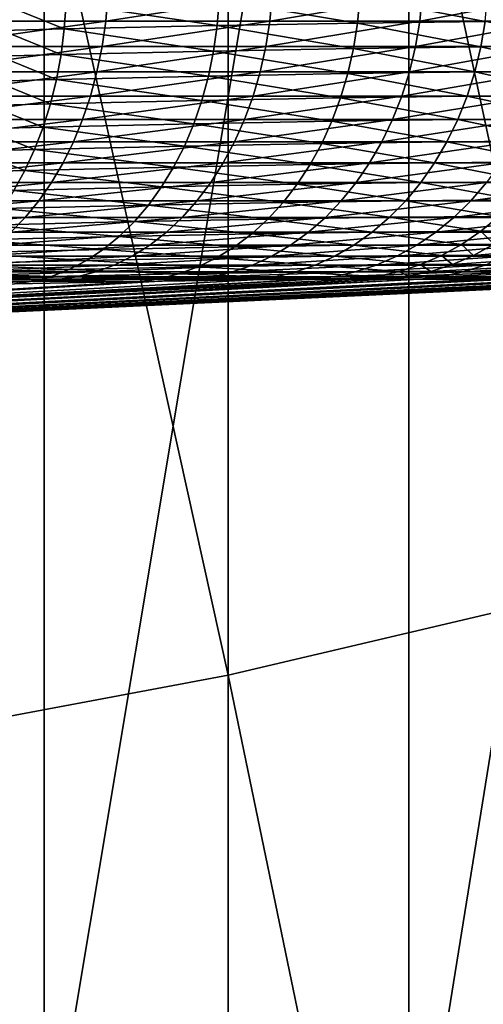
# Model space of a CAD drawing. Extents: x -200 to 99, y -232 to 50.
# Drawn here: x -71 to -69, y -65 to -63 of the extents above; entities that cross this region are included whole.
import ezdxf

# ---------------------------------------------------------------- set-up
doc = ezdxf.new("R2010")
doc.units = 0
doc.header["$MEASUREMENT"] = 0
doc.layers.add('L12', color=7, linetype='Continuous')
doc.layers.add('L4', color=7, linetype='Continuous')

msp = doc.modelspace()

# ---------------------------------------------------------------- linework, layer by layer
at = {"layer": 'L12', "color": 7}
for points in [[(-69.07469, -64.20815, 885.9097), (-69.99367, -59.90912, 883.0018), (-69.07469, -59.67116, 883.408)], [(-71.43945, -65.64613, 910.5715), (-70.4675, -59.96828, 907.7938), (-71.43945, -59.82431, 908.1112)], [(-69.99367, -64.42465, 885.4917), (-70.94973, -60.10626, 882.6653), (-69.99367, -59.90912, 883.0018)], [(-69.99367, -64.42465, 885.4917), (-69.99367, -59.90912, 883.0018), (-69.07469, -64.20815, 885.9097)], [(-70.4675, -65.77339, 910.2471), (-70.4675, -59.96828, 907.7938), (-71.43945, -65.64613, 910.5715)], [(-70.4675, -65.77339, 910.2471), (-69.52912, -60.14623, 907.4015), (-70.4675, -59.96828, 907.7938)], [(-70.94973, -64.60402, 885.1454), (-70.94973, -60.10626, 882.6653), (-69.99367, -64.42465, 885.4917)], [(-69.52912, -65.93069, 909.8461), (-69.52912, -60.14623, 907.4015), (-70.4675, -65.77339, 910.2471)], [(-69.52912, -65.93069, 909.8461), (-68.63124, -60.35685, 906.9372), (-69.52912, -60.14623, 907.4015)], [(-68.63124, -66.11688, 909.3714), (-68.63124, -60.35685, 906.9372), (-69.52912, -65.93069, 909.8461)], [(-69.07469, -68.86913, 888.1721), (-69.99367, -64.42465, 885.4917), (-69.07469, -64.20815, 885.9097)], [(-69.99367, -69.0636, 887.7434), (-70.94973, -64.60402, 885.1454), (-69.99367, -64.42465, 885.4917)], [(-69.99367, -69.0636, 887.7434), (-69.99367, -64.42465, 885.4917), (-69.07469, -68.86913, 888.1721)], [(-70.94973, -69.22471, 887.3882), (-70.94973, -64.60402, 885.1454), (-69.99367, -69.0636, 887.7434)]]:
    msp.add_3dface(points, dxfattribs=at)
at = {"layer": 'L4', "color": 7}
for points in [[(-70.76522, -62.7403, 668.5405), (-70.76006, -62.67341, 668.5337), (-70.30329, -62.67341, 668.9134)], [(-70.76522, -62.7403, 668.5405), (-70.30329, -62.67341, 668.9134), (-70.309, -62.7403, 668.9197)], [(-70.41107, -62.69393, 679.3823), (-70.02235, -62.75216, 679.0057), (-70.01705, -62.68552, 679.0123)], [(-70.309, -62.7403, 668.9197), (-70.30329, -62.67341, 668.9134), (-69.88035, -62.67341, 669.3304)], [(-70.309, -62.7403, 668.9197), (-69.88035, -62.67341, 669.3304), (-69.88657, -62.7403, 669.3361)], [(-70.02235, -62.75216, 679.0057), (-69.6614, -62.74576, 678.6102), (-70.01705, -62.68552, 679.0123)], [(-70.01705, -62.68552, 679.0123), (-69.6614, -62.74576, 678.6102), (-69.65544, -62.67919, 678.6162)], [(-69.88657, -62.7403, 669.3361), (-69.88035, -62.67341, 669.3304), (-69.4943, -62.67341, 669.7817)], [(-69.88657, -62.7403, 669.3361), (-69.4943, -62.67341, 669.7817), (-69.50099, -62.7403, 669.787)], [(-69.6614, -62.74576, 678.6102), (-69.3328, -62.74156, 678.1898), (-69.65544, -62.67919, 678.6162)], [(-69.65544, -62.67919, 678.6162), (-69.3328, -62.74156, 678.1898), (-69.32623, -62.67504, 678.195)], [(-69.50099, -62.7403, 669.787), (-69.4943, -62.67341, 669.7817), (-69.14792, -62.67341, 670.2642)], [(-69.50099, -62.7403, 669.787), (-69.14792, -62.67341, 670.2642), (-69.15503, -62.7403, 670.2688)], [(-70.57534, -62.76451, 679.5096), (-70.41565, -62.7607, 679.375), (-70.57104, -62.69769, 679.5171)], [(-70.57104, -62.69769, 679.5171), (-70.41565, -62.7607, 679.375), (-70.41107, -62.69393, 679.3823)], [(-70.41565, -62.7607, 679.375), (-70.02235, -62.75216, 679.0057), (-70.41107, -62.69393, 679.3823)], [(-70.77377, -62.80622, 668.5517), (-70.76522, -62.7403, 668.5405), (-70.309, -62.7403, 668.9197)], [(-70.77377, -62.80622, 668.5517), (-70.309, -62.7403, 668.9197), (-70.31846, -62.80622, 668.9301)], [(-70.57534, -62.76451, 679.5096), (-70.42392, -62.82651, 679.3635), (-70.41565, -62.7607, 679.375)], [(-70.42392, -62.82651, 679.3635), (-70.03163, -62.81787, 678.9951), (-70.41565, -62.7607, 679.375)], [(-70.41565, -62.7607, 679.375), (-70.03163, -62.81787, 678.9951), (-70.02235, -62.75216, 679.0057)], [(-70.31846, -62.80622, 668.9301), (-70.309, -62.7403, 668.9197), (-69.88657, -62.7403, 669.3361)], [(-70.31846, -62.80622, 668.9301), (-69.88657, -62.7403, 669.3361), (-69.89689, -62.80622, 669.3458)], [(-70.03163, -62.81787, 678.9951), (-69.67162, -62.81138, 678.6007), (-70.02235, -62.75216, 679.0057)], [(-70.02235, -62.75216, 679.0057), (-69.67162, -62.81138, 678.6007), (-69.6614, -62.74576, 678.6102)], [(-69.89689, -62.80622, 669.3458), (-69.88657, -62.7403, 669.3361), (-69.50099, -62.7403, 669.787)], [(-69.89689, -62.80622, 669.3458), (-69.50099, -62.7403, 669.787), (-69.51208, -62.80622, 669.7957)], [(-69.67162, -62.81138, 678.6007), (-69.34386, -62.80713, 678.1812), (-69.6614, -62.74576, 678.6102)], [(-69.6614, -62.74576, 678.6102), (-69.34386, -62.80713, 678.1812), (-69.3328, -62.74156, 678.1898)], [(-69.51208, -62.80622, 669.7957), (-69.50099, -62.7403, 669.787), (-69.15503, -62.7403, 670.2688)], [(-69.51208, -62.80622, 669.7957), (-69.15503, -62.7403, 670.2688), (-69.16682, -62.80622, 670.2766)], [(-69.34386, -62.80713, 678.1812), (-69.04874, -62.80518, 677.7375), (-69.3328, -62.74156, 678.1898)], [(-70.58319, -62.83037, 679.4978), (-70.42392, -62.82651, 679.3635), (-70.57534, -62.76451, 679.5096)], [(-70.78564, -62.87072, 668.5673), (-70.77377, -62.80622, 668.5517), (-70.31846, -62.80622, 668.9301)], [(-70.78564, -62.87072, 668.5673), (-70.31846, -62.80622, 668.9301), (-70.33162, -62.87072, 668.9447)], [(-70.33162, -62.87072, 668.9447), (-70.31846, -62.80622, 668.9301), (-69.89689, -62.80622, 669.3458)], [(-70.33162, -62.87072, 668.9447), (-69.89689, -62.80622, 669.3458), (-69.91123, -62.87072, 669.3591)], [(-70.03163, -62.81787, 678.9951), (-69.686, -62.87561, 678.5876), (-69.67162, -62.81138, 678.6007)], [(-69.91123, -62.87072, 669.3591), (-69.89689, -62.80622, 669.3458), (-69.51208, -62.80622, 669.7957)], [(-69.91123, -62.87072, 669.3591), (-69.51208, -62.80622, 669.7957), (-69.52751, -62.87072, 669.8078)], [(-69.686, -62.87561, 678.5876), (-69.35935, -62.87131, 678.1695), (-69.67162, -62.81138, 678.6007)], [(-69.67162, -62.81138, 678.6007), (-69.35935, -62.87131, 678.1695), (-69.34386, -62.80713, 678.1812)], [(-69.52751, -62.87072, 669.8078), (-69.51208, -62.80622, 669.7957), (-69.16682, -62.80622, 670.2766)], [(-69.52751, -62.87072, 669.8078), (-69.16682, -62.80622, 670.2766), (-69.18322, -62.87072, 670.2873)], [(-69.35935, -62.87131, 678.1695), (-69.06522, -62.86933, 677.7273), (-69.34386, -62.80713, 678.1812)], [(-69.34386, -62.80713, 678.1812), (-69.06522, -62.86933, 677.7273), (-69.04874, -62.80518, 677.7375)], [(-70.59454, -62.89481, 679.4819), (-70.43578, -62.8909, 679.348), (-70.58319, -62.83037, 679.4978)], [(-70.58319, -62.83037, 679.4978), (-70.43578, -62.8909, 679.348), (-70.42392, -62.82651, 679.3635)], [(-70.43578, -62.8909, 679.348), (-70.0448, -62.88217, 678.9807), (-70.42392, -62.82651, 679.3635)], [(-70.42392, -62.82651, 679.3635), (-70.0448, -62.88217, 678.9807), (-70.03163, -62.81787, 678.9951)], [(-70.0448, -62.88217, 678.9807), (-69.686, -62.87561, 678.5876), (-70.03163, -62.81787, 678.9951)], [(-70.80077, -62.93334, 668.5872), (-70.78564, -62.87072, 668.5673), (-70.33162, -62.87072, 668.9447)], [(-70.80077, -62.93334, 668.5872), (-70.33162, -62.87072, 668.9447), (-70.34837, -62.93334, 668.9631)], [(-70.43578, -62.8909, 679.348), (-70.06179, -62.94461, 678.9626), (-70.0448, -62.88217, 678.9807)], [(-70.34837, -62.93334, 668.9631), (-70.33162, -62.87072, 668.9447), (-69.91123, -62.87072, 669.3591)], [(-70.34837, -62.93334, 668.9631), (-69.91123, -62.87072, 669.3591), (-69.9295, -62.93334, 669.3761)], [(-70.06179, -62.94461, 678.9626), (-69.70444, -62.93798, 678.5711), (-70.0448, -62.88217, 678.9807)], [(-70.0448, -62.88217, 678.9807), (-69.70444, -62.93798, 678.5711), (-69.686, -62.87561, 678.5876)], [(-69.9295, -62.93334, 669.3761), (-69.91123, -62.87072, 669.3591), (-69.52751, -62.87072, 669.8078)], [(-69.9295, -62.93334, 669.3761), (-69.52751, -62.87072, 669.8078), (-69.54715, -62.93334, 669.8232)], [(-69.70444, -62.93798, 678.5711), (-69.37914, -62.93363, 678.1548), (-69.686, -62.87561, 678.5876)], [(-69.686, -62.87561, 678.5876), (-69.37914, -62.93363, 678.1548), (-69.35935, -62.87131, 678.1695)], [(-69.54715, -62.93334, 669.8232), (-69.52751, -62.87072, 669.8078), (-69.18322, -62.87072, 670.2873)], [(-69.54715, -62.93334, 669.8232), (-69.18322, -62.87072, 670.2873), (-69.2041, -62.93334, 670.301)], [(-69.37914, -62.93363, 678.1548), (-69.08622, -62.93163, 677.7143), (-69.35935, -62.87131, 678.1695)], [(-69.35935, -62.87131, 678.1695), (-69.08622, -62.93163, 677.7143), (-69.06522, -62.86933, 677.7273)], [(-70.60931, -62.95738, 679.4617), (-70.45119, -62.95343, 679.3284), (-70.59454, -62.89481, 679.4819)], [(-70.59454, -62.89481, 679.4819), (-70.45119, -62.95343, 679.3284), (-70.43578, -62.8909, 679.348)], [(-70.45119, -62.95343, 679.3284), (-70.06179, -62.94461, 678.9626), (-70.43578, -62.8909, 679.348)], [(-70.81904, -62.99365, 668.6112), (-70.80077, -62.93334, 668.5872), (-70.34837, -62.93334, 668.9631)], [(-70.81904, -62.99365, 668.6112), (-70.34837, -62.93334, 668.9631), (-70.36861, -62.99365, 668.9855)], [(-70.36861, -62.99365, 668.9855), (-70.34837, -62.93334, 668.9631), (-69.9295, -62.93334, 669.3761)], [(-70.36861, -62.99365, 668.9855), (-69.9295, -62.93334, 669.3761), (-69.95156, -62.99365, 669.3967)], [(-70.06179, -62.94461, 678.9626), (-69.72684, -62.99806, 678.5513), (-69.70444, -62.93798, 678.5711)], [(-69.95156, -62.99365, 669.3967), (-69.9295, -62.93334, 669.3761), (-69.54715, -62.93334, 669.8232)], [(-69.95156, -62.99365, 669.3967), (-69.54715, -62.93334, 669.8232), (-69.57088, -62.99365, 669.8418)], [(-69.72684, -62.99806, 678.5513), (-69.4031, -62.99368, 678.137), (-69.70444, -62.93798, 678.5711)], [(-69.70444, -62.93798, 678.5711), (-69.4031, -62.99368, 678.137), (-69.37914, -62.93363, 678.1548)], [(-69.57088, -62.99365, 669.8418), (-69.54715, -62.93334, 669.8232), (-69.2041, -62.93334, 670.301)], [(-69.57088, -62.99365, 669.8418), (-69.2041, -62.93334, 670.301), (-69.22931, -62.99365, 670.3175)], [(-69.4031, -62.99368, 678.137), (-69.1116, -62.99166, 677.6987), (-69.37914, -62.93363, 678.1548)], [(-69.37914, -62.93363, 678.1548), (-69.1116, -62.99166, 677.6987), (-69.08622, -62.93163, 677.7143)], [(-70.62739, -63.01763, 679.4376), (-70.47003, -63.01365, 679.305), (-70.60931, -62.95738, 679.4617)], [(-70.60931, -62.95738, 679.4617), (-70.47003, -63.01365, 679.305), (-70.45119, -62.95343, 679.3284)], [(-70.47003, -63.01365, 679.305), (-70.08247, -63.00475, 678.941), (-70.45119, -62.95343, 679.3284)], [(-70.45119, -62.95343, 679.3284), (-70.08247, -63.00475, 678.941), (-70.06179, -62.94461, 678.9626)], [(-70.08247, -63.00475, 678.941), (-69.72684, -62.99806, 678.5513), (-70.06179, -62.94461, 678.9626)], [(-70.84031, -63.05119, 668.6391), (-70.81904, -62.99365, 668.6112), (-70.36861, -62.99365, 668.9855)], [(-70.84031, -63.05119, 668.6391), (-70.36861, -62.99365, 668.9855), (-70.39218, -63.05119, 669.0115)], [(-70.62739, -63.01763, 679.4376), (-70.49215, -63.07112, 679.2778), (-70.47003, -63.01365, 679.305)], [(-70.49215, -63.07112, 679.2778), (-70.10671, -63.06216, 678.9158), (-70.47003, -63.01365, 679.305)], [(-70.47003, -63.01365, 679.305), (-70.10671, -63.06216, 678.9158), (-70.08247, -63.00475, 678.941)], [(-70.39218, -63.05119, 669.0115), (-70.36861, -62.99365, 668.9855), (-69.95156, -62.99365, 669.3967)], [(-70.39218, -63.05119, 669.0115), (-69.95156, -62.99365, 669.3967), (-69.97725, -63.05119, 669.4207)], [(-70.10671, -63.06216, 678.9158), (-69.75302, -63.05543, 678.5284), (-70.08247, -63.00475, 678.941)], [(-70.08247, -63.00475, 678.941), (-69.75302, -63.05543, 678.5284), (-69.72684, -62.99806, 678.5513)], [(-69.97725, -63.05119, 669.4207), (-69.95156, -62.99365, 669.3967), (-69.57088, -62.99365, 669.8418)], [(-69.97725, -63.05119, 669.4207), (-69.57088, -62.99365, 669.8418), (-69.59851, -63.05119, 669.8635)], [(-69.75302, -63.05543, 678.5284), (-69.43107, -63.05101, 678.1164), (-69.72684, -62.99806, 678.5513)], [(-69.72684, -62.99806, 678.5513), (-69.43107, -63.05101, 678.1164), (-69.4031, -62.99368, 678.137)], [(-69.59851, -63.05119, 669.8635), (-69.57088, -62.99365, 669.8418), (-69.22931, -62.99365, 670.3175)], [(-69.59851, -63.05119, 669.8635), (-69.22931, -62.99365, 670.3175), (-69.25868, -63.05119, 670.3368)], [(-69.43107, -63.05101, 678.1164), (-69.14118, -63.04898, 677.6805), (-69.4031, -62.99368, 678.137)], [(-69.4031, -62.99368, 678.137), (-69.14118, -63.04898, 677.6805), (-69.1116, -62.99166, 677.6987)], [(-70.64866, -63.07513, 679.4097), (-70.49215, -63.07112, 679.2778), (-70.62739, -63.01763, 679.4376)], [(-70.86445, -63.10558, 668.6708), (-70.84031, -63.05119, 668.6391), (-70.39218, -63.05119, 669.0115)], [(-70.86445, -63.10558, 668.6708), (-70.39218, -63.05119, 669.0115), (-70.41892, -63.10558, 669.041)], [(-70.49215, -63.07112, 679.2778), (-70.13431, -63.11644, 678.8874), (-70.10671, -63.06216, 678.9158)], [(-70.41892, -63.10558, 669.041), (-70.39218, -63.05119, 669.0115), (-69.97725, -63.05119, 669.4207)], [(-70.41892, -63.10558, 669.041), (-69.97725, -63.05119, 669.4207), (-70.0064, -63.10558, 669.4478)], [(-70.13431, -63.11644, 678.8874), (-69.7828, -63.10967, 678.5024), (-70.10671, -63.06216, 678.9158)], [(-70.10671, -63.06216, 678.9158), (-69.7828, -63.10967, 678.5024), (-69.75302, -63.05543, 678.5284)], [(-70.0064, -63.10558, 669.4478), (-69.97725, -63.05119, 669.4207), (-69.59851, -63.05119, 669.8635)], [(-70.0064, -63.10558, 669.4478), (-69.59851, -63.05119, 669.8635), (-69.62986, -63.10558, 669.888)], [(-69.7828, -63.10967, 678.5024), (-69.46284, -63.10523, 678.093), (-69.75302, -63.05543, 678.5284)], [(-69.75302, -63.05543, 678.5284), (-69.46284, -63.10523, 678.093), (-69.43107, -63.05101, 678.1164)], [(-69.62986, -63.10558, 669.888), (-69.59851, -63.05119, 669.8635), (-69.25868, -63.05119, 670.3368)], [(-69.62986, -63.10558, 669.888), (-69.25868, -63.05119, 670.3368), (-69.292, -63.10558, 670.3587)], [(-69.46284, -63.10523, 678.093), (-69.17475, -63.10319, 677.6599), (-69.43107, -63.05101, 678.1164)], [(-69.43107, -63.05101, 678.1164), (-69.17475, -63.10319, 677.6599), (-69.14118, -63.04898, 677.6805)], [(-70.67296, -63.12948, 679.3782), (-70.5174, -63.12545, 679.2471), (-70.64866, -63.07513, 679.4097)], [(-70.64866, -63.07513, 679.4097), (-70.5174, -63.12545, 679.2471), (-70.49215, -63.07112, 679.2778)], [(-70.5174, -63.12545, 679.2471), (-70.13431, -63.11644, 678.8874), (-70.49215, -63.07112, 679.2778)], [(-70.89128, -63.15641, 668.706), (-70.86445, -63.10558, 668.6708), (-70.41892, -63.10558, 669.041)], [(-70.89128, -63.15641, 668.706), (-70.41892, -63.10558, 669.041), (-70.44864, -63.15641, 669.0739)], [(-70.5174, -63.12545, 679.2471), (-70.16511, -63.16721, 678.856), (-70.13431, -63.11644, 678.8874)], [(-70.44864, -63.15641, 669.0739), (-70.41892, -63.10558, 669.041), (-70.0064, -63.10558, 669.4478)], [(-70.44864, -63.15641, 669.0739), (-70.0064, -63.10558, 669.4478), (-70.0388, -63.15641, 669.478)], [(-70.16511, -63.16721, 678.856), (-69.81597, -63.16041, 678.4737), (-70.13431, -63.11644, 678.8874)], [(-70.13431, -63.11644, 678.8874), (-69.81597, -63.16041, 678.4737), (-69.7828, -63.10967, 678.5024)], [(-70.0388, -63.15641, 669.478), (-70.0064, -63.10558, 669.4478), (-69.62986, -63.10558, 669.888)], [(-70.0388, -63.15641, 669.478), (-69.62986, -63.10558, 669.888), (-69.66469, -63.15641, 669.9154)], [(-69.81597, -63.16041, 678.4737), (-69.49819, -63.15596, 678.0671), (-69.7828, -63.10967, 678.5024)], [(-69.7828, -63.10967, 678.5024), (-69.49819, -63.15596, 678.0671), (-69.46284, -63.10523, 678.093)], [(-69.66469, -63.15641, 669.9154), (-69.62986, -63.10558, 669.888), (-69.292, -63.10558, 670.3587)], [(-69.66469, -63.15641, 669.9154), (-69.292, -63.10558, 670.3587), (-69.32903, -63.15641, 670.3829)], [(-69.49819, -63.15596, 678.0671), (-69.21208, -63.15392, 677.637), (-69.46284, -63.10523, 678.093)], [(-69.46284, -63.10523, 678.093), (-69.21208, -63.15392, 677.637), (-69.17475, -63.10319, 677.6599)], [(-70.67296, -63.12948, 679.3782), (-70.54561, -63.17625, 679.2131), (-70.5174, -63.12545, 679.2471)], [(-70.54561, -63.17625, 679.2131), (-70.16511, -63.16721, 678.856), (-70.5174, -63.12545, 679.2471)], [(-70.92061, -63.20334, 668.7445), (-70.89128, -63.15641, 668.706), (-70.44864, -63.15641, 669.0739)], [(-70.92061, -63.20334, 668.7445), (-70.44864, -63.15641, 669.0739), (-70.48113, -63.20334, 669.1098)], [(-70.54561, -63.17625, 679.2131), (-70.19886, -63.21411, 678.8217), (-70.16511, -63.16721, 678.856)], [(-70.48113, -63.20334, 669.1098), (-70.44864, -63.15641, 669.0739), (-70.0388, -63.15641, 669.478)], [(-70.48113, -63.20334, 669.1098), (-70.0388, -63.15641, 669.478), (-70.07421, -63.20334, 669.511)], [(-70.19886, -63.21411, 678.8217), (-69.8523, -63.20731, 678.4423), (-70.16511, -63.16721, 678.856)], [(-70.16511, -63.16721, 678.856), (-69.8523, -63.20731, 678.4423), (-69.81597, -63.16041, 678.4737)], [(-70.07421, -63.20334, 669.511), (-70.0388, -63.15641, 669.478), (-69.66469, -63.15641, 669.9154)], [(-70.07421, -63.20334, 669.511), (-69.66469, -63.15641, 669.9154), (-69.70277, -63.20334, 669.9452)], [(-69.8523, -63.20731, 678.4423), (-69.53687, -63.20284, 678.0388), (-69.81597, -63.16041, 678.4737)], [(-69.81597, -63.16041, 678.4737), (-69.53687, -63.20284, 678.0388), (-69.49819, -63.15596, 678.0671)], [(-69.70277, -63.20334, 669.9452), (-69.66469, -63.15641, 669.9154), (-69.32903, -63.15641, 670.3829)], [(-69.70277, -63.20334, 669.9452), (-69.32903, -63.15641, 670.3829), (-69.36951, -63.20334, 670.4094)], [(-69.53687, -63.20284, 678.0388), (-69.2529, -63.20079, 677.6119), (-69.49819, -63.15596, 678.0671)], [(-69.49819, -63.15596, 678.0671), (-69.2529, -63.20079, 677.6119), (-69.21208, -63.15392, 677.637)], [(-69.36951, -63.20334, 670.4094), (-69.32903, -63.15641, 670.3829), (-69.03423, -63.15641, 670.8772)], [(-69.36951, -63.20334, 670.4094), (-69.03423, -63.15641, 670.8772), (-69.07681, -63.20334, 670.9002)], [(-70.57656, -63.22316, 679.1761), (-70.19886, -63.21411, 678.8217), (-70.54561, -63.17625, 679.2131)], [(-70.95223, -63.24603, 668.786), (-70.92061, -63.20334, 668.7445), (-70.48113, -63.20334, 669.1098)], [(-70.95223, -63.24603, 668.786), (-70.48113, -63.20334, 669.1098), (-70.51615, -63.24603, 669.1484)], [(-70.57656, -63.22316, 679.1761), (-70.23533, -63.2568, 678.7848), (-70.19886, -63.21411, 678.8217)], [(-70.51615, -63.24603, 669.1484), (-70.48113, -63.20334, 669.1098), (-70.07421, -63.20334, 669.511)], [(-70.51615, -63.24603, 669.1484), (-70.07421, -63.20334, 669.511), (-70.11238, -63.24603, 669.5465)], [(-70.23533, -63.2568, 678.7848), (-69.89153, -63.25001, 678.4085), (-70.19886, -63.21411, 678.8217)], [(-70.19886, -63.21411, 678.8217), (-69.89153, -63.25001, 678.4085), (-69.8523, -63.20731, 678.4423)], [(-70.11238, -63.24603, 669.5465), (-70.07421, -63.20334, 669.511), (-69.70277, -63.20334, 669.9452)], [(-70.11238, -63.24603, 669.5465), (-69.70277, -63.20334, 669.9452), (-69.74383, -63.24603, 669.9774)], [(-69.89153, -63.25001, 678.4085), (-69.57862, -63.24554, 678.0084), (-69.8523, -63.20731, 678.4423)], [(-69.8523, -63.20731, 678.4423), (-69.57862, -63.24554, 678.0084), (-69.53687, -63.20284, 678.0388)], [(-69.74383, -63.24603, 669.9774), (-69.70277, -63.20334, 669.9452), (-69.36951, -63.20334, 670.4094)], [(-69.74383, -63.24603, 669.9774), (-69.36951, -63.20334, 670.4094), (-69.41315, -63.24603, 670.4381)], [(-69.57862, -63.24554, 678.0084), (-69.29693, -63.2435, 677.5849), (-69.53687, -63.20284, 678.0388)], [(-69.53687, -63.20284, 678.0388), (-69.29693, -63.2435, 677.5849), (-69.2529, -63.20079, 677.6119)], [(-69.41315, -63.24603, 670.4381), (-69.36951, -63.20334, 670.4094), (-69.07681, -63.20334, 670.9002)], [(-69.41315, -63.24603, 670.4381), (-69.07681, -63.20334, 670.9002), (-69.12272, -63.24603, 670.925)], [(-70.61007, -63.26585, 679.1363), (-70.23533, -63.2568, 678.7848), (-70.57656, -63.22316, 679.1761)], [(-69.57862, -63.24554, 678.0084), (-69.34386, -63.28174, 677.5562), (-69.29693, -63.2435, 677.5849)], [(-69.34386, -63.28174, 677.5562), (-69.25952, -63.2816, 677.4142), (-69.29693, -63.2435, 677.5849)], [(-70.98591, -63.28418, 668.8302), (-70.95223, -63.24603, 668.786), (-70.51615, -63.24603, 669.1484)], [(-70.98591, -63.28418, 668.8302), (-70.51615, -63.24603, 669.1484), (-70.55347, -63.28418, 669.1896)], [(-70.64586, -63.30401, 679.0939), (-70.27429, -63.29499, 678.7456), (-70.61007, -63.26585, 679.1363)], [(-70.61007, -63.26585, 679.1363), (-70.27429, -63.29499, 678.7456), (-70.23533, -63.2568, 678.7848)], [(-70.55347, -63.28418, 669.1896), (-70.51615, -63.24603, 669.1484), (-70.11238, -63.24603, 669.5465)], [(-70.55347, -63.28418, 669.1896), (-70.11238, -63.24603, 669.5465), (-70.15306, -63.28418, 669.5845)], [(-70.27429, -63.29499, 678.7456), (-69.93338, -63.28822, 678.3726), (-70.23533, -63.2568, 678.7848)], [(-70.23533, -63.2568, 678.7848), (-69.93338, -63.28822, 678.3726), (-69.89153, -63.25001, 678.4085)], [(-70.15306, -63.28418, 669.5845), (-70.11238, -63.24603, 669.5465), (-69.74383, -63.24603, 669.9774)], [(-70.15306, -63.28418, 669.5845), (-69.74383, -63.24603, 669.9774), (-69.78757, -63.28418, 670.0118)], [(-69.93338, -63.28822, 678.3726), (-69.62313, -63.28377, 677.976), (-69.89153, -63.25001, 678.4085)], [(-69.89153, -63.25001, 678.4085), (-69.62313, -63.28377, 677.976), (-69.57862, -63.24554, 678.0084)], [(-69.78757, -63.28418, 670.0118), (-69.74383, -63.24603, 669.9774), (-69.41315, -63.24603, 670.4381)], [(-69.78757, -63.28418, 670.0118), (-69.41315, -63.24603, 670.4381), (-69.45964, -63.28418, 670.4685)], [(-69.62313, -63.28377, 677.976), (-69.34386, -63.28174, 677.5562), (-69.57862, -63.24554, 678.0084)], [(-69.45964, -63.28418, 670.4685), (-69.41315, -63.24603, 670.4381), (-69.12272, -63.24603, 670.925)], [(-69.45964, -63.28418, 670.4685), (-69.12272, -63.24603, 670.925), (-69.17163, -63.28418, 670.9514)], [(-70.64586, -63.30401, 679.0939), (-70.31544, -63.32842, 678.7043), (-70.27429, -63.29499, 678.7456)], [(-70.5928, -63.31751, 669.2331), (-70.55347, -63.28418, 669.1896), (-70.15306, -63.28418, 669.5845)], [(-70.5928, -63.31751, 669.2331), (-70.15306, -63.28418, 669.5845), (-70.19594, -63.31751, 669.6244)], [(-70.31544, -63.32842, 678.7043), (-69.97757, -63.32168, 678.3348), (-70.27429, -63.29499, 678.7456)], [(-70.27429, -63.29499, 678.7456), (-69.97757, -63.32168, 678.3348), (-69.93338, -63.28822, 678.3726)], [(-70.19594, -63.31751, 669.6244), (-70.15306, -63.28418, 669.5845), (-69.78757, -63.28418, 670.0118)], [(-70.19594, -63.31751, 669.6244), (-69.78757, -63.28418, 670.0118), (-69.83368, -63.31751, 670.0479)], [(-69.97757, -63.32168, 678.3348), (-69.6701, -63.31725, 677.9417), (-69.93338, -63.28822, 678.3726)], [(-69.93338, -63.28822, 678.3726), (-69.6701, -63.31725, 677.9417), (-69.62313, -63.28377, 677.976)], [(-69.83368, -63.31751, 670.0479), (-69.78757, -63.28418, 670.0118), (-69.45964, -63.28418, 670.4685)], [(-69.83368, -63.31751, 670.0479), (-69.45964, -63.28418, 670.4685), (-69.50865, -63.31751, 670.5006)], [(-69.6701, -63.31725, 677.9417), (-69.39336, -63.31524, 677.5259), (-69.62313, -63.28377, 677.976)], [(-69.62313, -63.28377, 677.976), (-69.39336, -63.31524, 677.5259), (-69.34386, -63.28174, 677.5562)], [(-69.50865, -63.31751, 670.5006), (-69.45964, -63.28418, 670.4685), (-69.17163, -63.28418, 670.9514)], [(-69.50865, -63.31751, 670.5006), (-69.17163, -63.28418, 670.9514), (-69.22319, -63.31751, 670.9793)], [(-69.39336, -63.31524, 677.5259), (-69.30979, -63.3151, 677.3853), (-69.34386, -63.28174, 677.5562)], [(-69.34386, -63.28174, 677.5562), (-69.30979, -63.3151, 677.3853), (-69.25952, -63.2816, 677.4142)], [(-70.6837, -63.33738, 679.0494), (-70.31544, -63.32842, 678.7043), (-70.64586, -63.30401, 679.0939)], [(-70.63388, -63.34578, 669.2784), (-70.5928, -63.31751, 669.2331), (-70.19594, -63.31751, 669.6244)], [(-70.63388, -63.34578, 669.2784), (-70.19594, -63.31751, 669.6244), (-70.24071, -63.34578, 669.6661)], [(-70.24071, -63.34578, 669.6661), (-70.19594, -63.31751, 669.6244), (-69.83368, -63.31751, 670.0479)], [(-70.24071, -63.34578, 669.6661), (-69.83368, -63.31751, 670.0479), (-69.88183, -63.34578, 670.0857)], [(-69.97757, -63.32168, 678.3348), (-69.7192, -63.34576, 677.9061), (-69.6701, -63.31725, 677.9417)], [(-69.88183, -63.34578, 670.0857), (-69.83368, -63.31751, 670.0479), (-69.50865, -63.31751, 670.5006)], [(-69.88183, -63.34578, 670.0857), (-69.50865, -63.31751, 670.5006), (-69.55983, -63.34578, 670.5342)], [(-69.7192, -63.34576, 677.9061), (-69.44508, -63.34375, 677.4942), (-69.6701, -63.31725, 677.9417)], [(-69.6701, -63.31725, 677.9417), (-69.44508, -63.34375, 677.4942), (-69.39336, -63.31524, 677.5259)], [(-69.55983, -63.34578, 670.5342), (-69.50865, -63.31751, 670.5006), (-69.22319, -63.31751, 670.9793)], [(-69.55983, -63.34578, 670.5342), (-69.22319, -63.31751, 670.9793), (-69.27703, -63.34578, 671.0084)], [(-69.44508, -63.34375, 677.4942), (-69.36231, -63.34362, 677.3549), (-69.39336, -63.31524, 677.5259)], [(-69.39336, -63.31524, 677.5259), (-69.36231, -63.34362, 677.3549), (-69.30979, -63.3151, 677.3853)], [(-69.05589, -63.31751, 676.8889), (-69.30979, -63.3151, 677.3853), (-69.36231, -63.34362, 677.3549)], [(-69.11129, -63.34578, 676.8629), (-69.05589, -63.31751, 676.8889), (-69.36231, -63.34362, 677.3549)], [(-70.72332, -63.36571, 679.0029), (-70.35848, -63.35682, 678.6612), (-70.6837, -63.33738, 679.0494)], [(-70.6837, -63.33738, 679.0494), (-70.35848, -63.35682, 678.6612), (-70.31544, -63.32842, 678.7043)], [(-70.67641, -63.3688, 669.3254), (-70.63388, -63.34578, 669.2784), (-70.24071, -63.34578, 669.6661)], [(-70.67641, -63.3688, 669.3254), (-70.24071, -63.34578, 669.6661), (-70.28707, -63.3688, 669.7093)], [(-70.35848, -63.35682, 678.6612), (-70.02378, -63.35014, 678.2953), (-70.31544, -63.32842, 678.7043)], [(-70.31544, -63.32842, 678.7043), (-70.02378, -63.35014, 678.2953), (-69.97757, -63.32168, 678.3348)], [(-70.28707, -63.3688, 669.7093), (-70.24071, -63.34578, 669.6661), (-69.88183, -63.34578, 670.0857)], [(-70.28707, -63.3688, 669.7093), (-69.88183, -63.34578, 670.0857), (-69.93169, -63.3688, 670.1248)], [(-70.02378, -63.35014, 678.2953), (-69.7192, -63.34576, 677.9061), (-69.97757, -63.32168, 678.3348)], [(-70.02378, -63.35014, 678.2953), (-69.77008, -63.36908, 677.8692), (-69.7192, -63.34576, 677.9061)], [(-69.93169, -63.3688, 670.1248), (-69.88183, -63.34578, 670.0857), (-69.55983, -63.34578, 670.5342)], [(-69.93169, -63.3688, 670.1248), (-69.55983, -63.34578, 670.5342), (-69.61282, -63.3688, 670.5689)], [(-69.77008, -63.36908, 677.8692), (-69.49866, -63.36709, 677.4614), (-69.7192, -63.34576, 677.9061)], [(-69.7192, -63.34576, 677.9061), (-69.49866, -63.36709, 677.4614), (-69.44508, -63.34375, 677.4942)], [(-69.61282, -63.3688, 670.5689), (-69.55983, -63.34578, 670.5342), (-69.27703, -63.34578, 671.0084)], [(-69.61282, -63.3688, 670.5689), (-69.27703, -63.34578, 671.0084), (-69.33278, -63.3688, 671.0385)], [(-69.49866, -63.36709, 677.4614), (-69.41671, -63.36696, 677.3235), (-69.44508, -63.34375, 677.4942)], [(-69.44508, -63.34375, 677.4942), (-69.41671, -63.36696, 677.3235), (-69.36231, -63.34362, 677.3549)], [(-69.11129, -63.34578, 676.8629), (-69.36231, -63.34362, 677.3549), (-69.41671, -63.36696, 677.3235)], [(-69.16865, -63.3688, 676.836), (-69.11129, -63.34578, 676.8629), (-69.41671, -63.36696, 677.3235)], [(-70.76444, -63.38882, 678.9549), (-70.40313, -63.38003, 678.6167), (-70.72332, -63.36571, 679.0029)], [(-70.72332, -63.36571, 679.0029), (-70.40313, -63.38003, 678.6167), (-70.35848, -63.35682, 678.6612)], [(-70.72009, -63.38641, 669.3736), (-70.67641, -63.3688, 669.3254), (-70.28707, -63.3688, 669.7093)], [(-70.72009, -63.38641, 669.3736), (-70.28707, -63.3688, 669.7093), (-70.33469, -63.38641, 669.7536)], [(-70.40313, -63.38003, 678.6167), (-70.07168, -63.37342, 678.2545), (-70.35848, -63.35682, 678.6612)], [(-70.35848, -63.35682, 678.6612), (-70.07168, -63.37342, 678.2545), (-70.02378, -63.35014, 678.2953)], [(-70.33469, -63.38641, 669.7536), (-70.28707, -63.3688, 669.7093), (-69.93169, -63.3688, 670.1248)], [(-70.33469, -63.38641, 669.7536), (-69.93169, -63.3688, 670.1248), (-69.98289, -63.38641, 670.1649)], [(-70.07168, -63.37342, 678.2545), (-69.77008, -63.36908, 677.8692), (-70.02378, -63.35014, 678.2953)], [(-70.07168, -63.37342, 678.2545), (-69.82238, -63.38706, 677.8313), (-69.77008, -63.36908, 677.8692)], [(-69.98289, -63.38641, 670.1649), (-69.93169, -63.3688, 670.1248), (-69.61282, -63.3688, 670.5689)], [(-69.98289, -63.38641, 670.1649), (-69.61282, -63.3688, 670.5689), (-69.66725, -63.38641, 670.6046)], [(-69.82238, -63.38706, 677.8313), (-69.55372, -63.3851, 677.4277), (-69.77008, -63.36908, 677.8692)], [(-69.77008, -63.36908, 677.8692), (-69.55372, -63.3851, 677.4277), (-69.49866, -63.36709, 677.4614)], [(-69.66725, -63.38641, 670.6046), (-69.61282, -63.3688, 670.5689), (-69.33278, -63.3688, 671.0385)], [(-69.66725, -63.38641, 670.6046), (-69.33278, -63.3688, 671.0385), (-69.39004, -63.38641, 671.0694)], [(-69.55372, -63.3851, 677.4277), (-69.47261, -63.38497, 677.2912), (-69.49866, -63.36709, 677.4614)], [(-69.49866, -63.36709, 677.4614), (-69.47261, -63.38497, 677.2912), (-69.41671, -63.36696, 677.3235)], [(-69.16865, -63.3688, 676.836), (-69.41671, -63.36696, 677.3235), (-69.47261, -63.38497, 677.2912)], [(-69.22757, -63.38641, 676.8083), (-69.16865, -63.3688, 676.836), (-69.47261, -63.38497, 677.2912)], [(-69.39004, -63.38641, 671.0694), (-69.33278, -63.3688, 671.0385), (-69.09356, -63.3688, 671.5301)], [(-69.39004, -63.38641, 671.0694), (-69.09356, -63.3688, 671.5301), (-69.15323, -63.38641, 671.5561)], [(-70.80676, -63.40653, 678.9056), (-70.44907, -63.39785, 678.571), (-70.76444, -63.38882, 678.9549)], [(-70.76461, -63.39848, 669.4228), (-70.72009, -63.38641, 669.3736), (-70.33469, -63.38641, 669.7536)], [(-70.76461, -63.39848, 669.4228), (-70.33469, -63.38641, 669.7536), (-70.38321, -63.39848, 669.7989)], [(-70.76444, -63.38882, 678.9549), (-70.44907, -63.39785, 678.571), (-70.40313, -63.38003, 678.6167)], [(-70.44907, -63.39785, 678.571), (-70.12095, -63.39134, 678.2126), (-70.40313, -63.38003, 678.6167)], [(-70.44907, -63.39785, 678.571), (-70.17121, -63.40377, 678.17), (-70.12095, -63.39134, 678.2126)], [(-70.40313, -63.38003, 678.6167), (-70.12095, -63.39134, 678.2126), (-70.07168, -63.37342, 678.2545)], [(-70.38321, -63.39848, 669.7989), (-70.33469, -63.38641, 669.7536), (-69.98289, -63.38641, 670.1649)], [(-70.38321, -63.39848, 669.7989), (-69.98289, -63.38641, 670.1649), (-70.03509, -63.39848, 670.2059)], [(-70.17121, -63.40377, 678.17), (-69.87574, -63.39956, 677.7927), (-70.12095, -63.39134, 678.2126)], [(-70.12095, -63.39134, 678.2126), (-69.82238, -63.38706, 677.8313), (-70.07168, -63.37342, 678.2545)], [(-70.12095, -63.39134, 678.2126), (-69.87574, -63.39956, 677.7927), (-69.82238, -63.38706, 677.8313)], [(-70.03509, -63.39848, 670.2059), (-69.98289, -63.38641, 670.1649), (-69.66725, -63.38641, 670.6046)], [(-70.03509, -63.39848, 670.2059), (-69.66725, -63.38641, 670.6046), (-69.72273, -63.39848, 670.6409)], [(-69.87574, -63.39956, 677.7927), (-69.60988, -63.39764, 677.3934), (-69.82238, -63.38706, 677.8313)], [(-69.82238, -63.38706, 677.8313), (-69.60988, -63.39764, 677.3934), (-69.55372, -63.3851, 677.4277)], [(-69.72273, -63.39848, 670.6409), (-69.66725, -63.38641, 670.6046), (-69.39004, -63.38641, 671.0694)], [(-69.72273, -63.39848, 670.6409), (-69.39004, -63.38641, 671.0694), (-69.44839, -63.39848, 671.101)], [(-69.60988, -63.39764, 677.3934), (-69.52962, -63.39751, 677.2583), (-69.55372, -63.3851, 677.4277)], [(-69.55372, -63.3851, 677.4277), (-69.52962, -63.39751, 677.2583), (-69.47261, -63.38497, 677.2912)], [(-69.22757, -63.38641, 676.8083), (-69.47261, -63.38497, 677.2912), (-69.52962, -63.39751, 677.2583)], [(-69.28761, -63.39848, 676.7802), (-69.22757, -63.38641, 676.8083), (-69.52962, -63.39751, 677.2583)], [(-69.44839, -63.39848, 671.101), (-69.39004, -63.38641, 671.0694), (-69.15323, -63.38641, 671.5561)], [(-69.44839, -63.39848, 671.101), (-69.15323, -63.38641, 671.5561), (-69.21405, -63.39848, 671.5826)], [(-72.90138, -63.55111, 671.7825), (-70.8048, -63.40449, 669.4672), (-70.42703, -63.40449, 669.8397)], [(-72.90138, -63.55111, 671.7825), (-70.42703, -63.40449, 669.8397), (-72.7124, -63.55111, 671.9688)], [(-72.7124, -63.55111, 671.9688), (-70.42703, -63.40449, 669.8397), (-70.0822, -63.40449, 670.2428)], [(-72.7124, -63.55111, 671.9688), (-70.0822, -63.40449, 670.2428), (-72.5399, -63.55111, 672.1705)], [(-72.5399, -63.55111, 672.1705), (-70.0822, -63.40449, 670.2428), (-69.77281, -63.40449, 670.6738)], [(-72.5399, -63.55111, 672.1705), (-69.77281, -63.40449, 670.6738), (-72.38512, -63.55111, 672.3861)], [(-72.38512, -63.55111, 672.3861), (-69.77281, -63.40449, 670.6738), (-69.50107, -63.40449, 671.1294)], [(-72.38512, -63.55111, 672.3861), (-69.50107, -63.40449, 671.1294), (-72.24919, -63.55111, 672.614)], [(-69.58734, -63.40449, 677.225), (-69.66674, -63.40462, 677.3586), (-72.29292, -63.53522, 675.6629)], [(-72.16953, -63.55111, 675.428), (-69.58734, -63.40449, 677.225), (-72.29292, -63.53522, 675.6629)], [(-72.29292, -63.53522, 675.6629), (-69.66674, -63.40462, 677.3586), (-69.92978, -63.40651, 677.7536)], [(-69.92978, -63.40651, 677.7536), (-70.22215, -63.41064, 678.1268), (-72.29292, -63.53522, 675.6629)], [(-72.29292, -63.53522, 675.6629), (-70.22215, -63.41064, 678.1268), (-70.54349, -63.41693, 678.4775)], [(-72.24919, -63.55111, 672.614), (-69.50107, -63.40449, 671.1294), (-69.26896, -63.40449, 671.6065)], [(-72.24919, -63.55111, 672.614), (-69.26896, -63.40449, 671.6065), (-72.13308, -63.55111, 672.8526)], [(-72.0671, -63.55111, 675.1832), (-69.34182, -63.40449, 676.7547), (-72.16953, -63.55111, 675.428)], [(-72.16953, -63.55111, 675.428), (-69.34182, -63.40449, 676.7547), (-69.58734, -63.40449, 677.225)], [(-72.13308, -63.55111, 672.8526), (-69.26896, -63.40449, 671.6065), (-69.07814, -63.40449, 672.1015)], [(-72.13308, -63.55111, 672.8526), (-69.07814, -63.40449, 672.1015), (-72.03762, -63.55111, 673.1002)], [(-72.0671, -63.55111, 675.1832), (-69.13707, -63.40449, 676.2653), (-69.34182, -63.40449, 676.7547)], [(-71.9858, -63.55111, 674.9306), (-69.13707, -63.40449, 676.2653), (-72.0671, -63.55111, 675.1832)], [(-72.03762, -63.55111, 673.1002), (-69.07814, -63.40449, 672.1015), (-68.92999, -63.40449, 672.6109)], [(-72.03762, -63.55111, 673.1002), (-68.92999, -63.40449, 672.6109), (-71.96351, -63.55111, 673.3551)], [(-71.92623, -63.55111, 674.6719), (-68.97456, -63.40449, 675.7603), (-71.9858, -63.55111, 674.9306)], [(-68.97456, -63.40449, 675.7603), (-69.13707, -63.40449, 676.2653), (-71.9858, -63.55111, 674.9306)], [(-71.96351, -63.55111, 673.3551), (-68.92999, -63.40449, 672.6109), (-68.82557, -63.40449, 673.131)], [(-71.96351, -63.55111, 673.3551), (-68.82557, -63.40449, 673.131), (-71.91128, -63.55111, 673.6153)], [(-71.8888, -63.55111, 674.4092), (-68.85546, -63.40449, 675.2433), (-71.92623, -63.55111, 674.6719)], [(-71.92623, -63.55111, 674.6719), (-68.85546, -63.40449, 675.2433), (-68.97456, -63.40449, 675.7603)], [(-71.91128, -63.55111, 673.6153), (-68.82557, -63.40449, 673.131), (-68.76564, -63.40449, 673.6581)], [(-71.91128, -63.55111, 673.6153), (-68.76564, -63.40449, 673.6581), (-71.88129, -63.55111, 673.879)], [(-71.87378, -63.55111, 674.1443), (-68.78064, -63.40449, 674.7181), (-71.8888, -63.55111, 674.4092)], [(-71.8888, -63.55111, 674.4092), (-68.78064, -63.40449, 674.7181), (-68.85546, -63.40449, 675.2433)], [(-71.88129, -63.55111, 673.879), (-68.76564, -63.40449, 673.6581), (-68.75063, -63.40449, 674.1884)], [(-71.88129, -63.55111, 673.879), (-68.75063, -63.40449, 674.1884), (-71.87378, -63.55111, 674.1443)], [(-71.87378, -63.55111, 674.1443), (-68.75063, -63.40449, 674.1884), (-68.78064, -63.40449, 674.7181)], [(-70.84998, -63.41872, 678.8555), (-70.49596, -63.41019, 678.5245), (-70.80676, -63.40653, 678.9056)], [(-70.84998, -63.41872, 678.8555), (-70.54349, -63.41693, 678.4775), (-70.49596, -63.41019, 678.5245)], [(-70.80676, -63.40653, 678.9056), (-70.49596, -63.41019, 678.5245), (-70.44907, -63.39785, 678.571)], [(-70.8048, -63.40449, 669.4672), (-70.76461, -63.39848, 669.4228), (-70.38321, -63.39848, 669.7989)], [(-70.8048, -63.40449, 669.4672), (-70.38321, -63.39848, 669.7989), (-70.42703, -63.40449, 669.8397)], [(-70.54349, -63.41693, 678.4775), (-70.22215, -63.41064, 678.1268), (-70.49596, -63.41019, 678.5245)], [(-70.49596, -63.41019, 678.5245), (-70.17121, -63.40377, 678.17), (-70.44907, -63.39785, 678.571)], [(-70.49596, -63.41019, 678.5245), (-70.22215, -63.41064, 678.1268), (-70.17121, -63.40377, 678.17)], [(-70.42703, -63.40449, 669.8397), (-70.38321, -63.39848, 669.7989), (-70.03509, -63.39848, 670.2059)], [(-70.42703, -63.40449, 669.8397), (-70.03509, -63.39848, 670.2059), (-70.0822, -63.40449, 670.2428)], [(-70.22215, -63.41064, 678.1268), (-69.92978, -63.40651, 677.7536), (-70.17121, -63.40377, 678.17)], [(-70.17121, -63.40377, 678.17), (-69.92978, -63.40651, 677.7536), (-69.87574, -63.39956, 677.7927)], [(-70.0822, -63.40449, 670.2428), (-70.03509, -63.39848, 670.2059), (-69.72273, -63.39848, 670.6409)], [(-70.0822, -63.40449, 670.2428), (-69.72273, -63.39848, 670.6409), (-69.77281, -63.40449, 670.6738)], [(-69.92978, -63.40651, 677.7536), (-69.66674, -63.40462, 677.3586), (-69.87574, -63.39956, 677.7927)], [(-69.87574, -63.39956, 677.7927), (-69.66674, -63.40462, 677.3586), (-69.60988, -63.39764, 677.3934)], [(-69.77281, -63.40449, 670.6738), (-69.72273, -63.39848, 670.6409), (-69.44839, -63.39848, 671.101)], [(-69.77281, -63.40449, 670.6738), (-69.44839, -63.39848, 671.101), (-69.50107, -63.40449, 671.1294)], [(-69.60988, -63.39764, 677.3934), (-69.66674, -63.40462, 677.3586), (-69.58734, -63.40449, 677.225)], [(-69.60988, -63.39764, 677.3934), (-69.53551, -63.39822, 677.2549), (-69.52962, -63.39751, 677.2583)], [(-69.58734, -63.40449, 677.225), (-69.53551, -63.39822, 677.2549), (-69.60988, -63.39764, 677.3934)], [(-69.34182, -63.40449, 676.7547), (-69.53551, -63.39822, 677.2549), (-69.58734, -63.40449, 677.225)], [(-69.28761, -63.39848, 676.7802), (-69.52962, -63.39751, 677.2583), (-69.53551, -63.39822, 677.2549)], [(-69.34182, -63.40449, 676.7547), (-69.28761, -63.39848, 676.7802), (-69.53551, -63.39822, 677.2549)], [(-69.50107, -63.40449, 671.1294), (-69.44839, -63.39848, 671.101), (-69.21405, -63.39848, 671.5826)], [(-69.50107, -63.40449, 671.1294), (-69.21405, -63.39848, 671.5826), (-69.26896, -63.40449, 671.6065)], [(-69.13707, -63.40449, 676.2653), (-69.28761, -63.39848, 676.7802), (-69.34182, -63.40449, 676.7547)]]:
    msp.add_3dface(points, dxfattribs=at)

doc.saveas('drawing.dxf')
